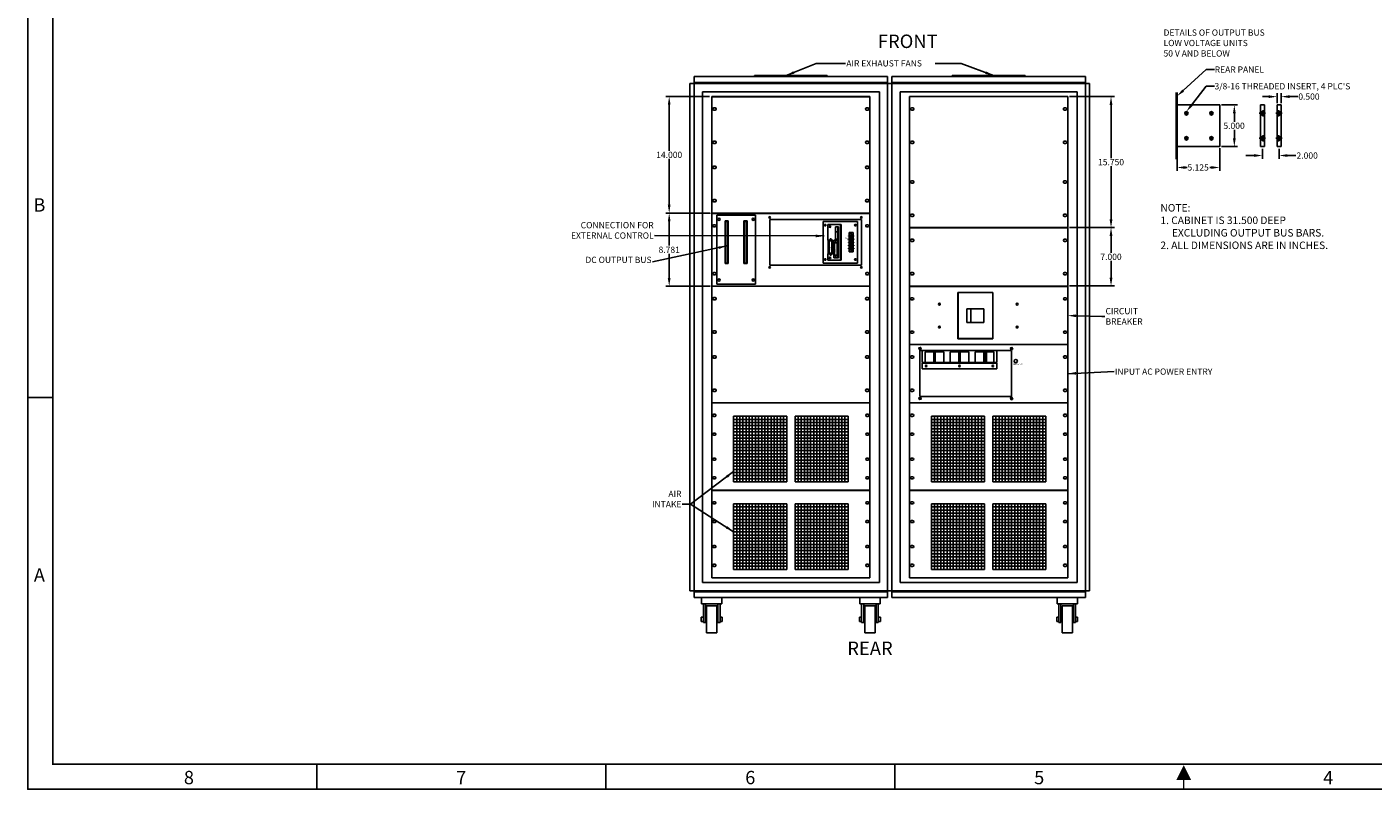
# Model space of a CAD drawing. Extents: x 0 to 278, y 0 to 188.
# Drawn here: x 0 to 162, y 0 to 91 of the extents above; entities that cross this region are included whole.
import ezdxf
from ezdxf import colors
from ezdxf.entities.mleader import LeaderData, LeaderLine
from ezdxf.enums import TextEntityAlignment as Align
from ezdxf.math import Vec2, Vec3

# ---------------------------------------------------------------- set-up
doc = ezdxf.new("R2010")
doc.units = 0
doc.header["$LTSCALE"] = 0.5
doc.header["$MEASUREMENT"] = 0
doc.linetypes.add('HIDDEN', pattern=[0.375, 0.25, -0.125])
doc.layers.get('0').update_dxf_attribs({"linetype": 'CONTINUOUS'})
doc.layers.get('DEFPOINTS').update_dxf_attribs({"linetype": 'CONTINUOUS'})
for name, color, linetype in [('1', 1, 'CONTINUOUS'), ('3', 3, 'CONTINUOUS'), ('6', 6, 'CONTINUOUS')]:
    doc.layers.add(name, color=color, linetype=linetype)
doc.styles.add('ROMAND', font='romand')
doc.styles.add('ROMANS', font='arial.ttf')
doc.styles.get("Standard").update_dxf_attribs({"font": 'arial.ttf'})
doc.dimstyles.get("Standard").update_dxf_attribs({"dimtxt": 0.75, "dimasz": 1, "dimexe": 0.4, "dimexo": 0.2, "dimgap": 0.1, "dimtad": 0, "dimtih": 1, "dimtoh": 1, "dimdec": 3, "dimzin": 0, "dimdsep": 46, "dimtxsty": 'Standard', "dimcen": 0.09, "dimadec": 0, "dimazin": 0, "dimtfac": 1, "dimtdec": 3, "dimtofl": 0, "dimtmove": 0, "dimatfit": 3, "dimfxl": 1, "dimtolj": 1, "dimtzin": 0, "dimarcsym": 0})

# ---------------------------------------------------------------- blocks, each defined once
blk = doc.blocks.new('BORDER')
at = {"color": 7}
blk.add_lwpolyline([(0, 23.5), (34.7, 23.5), (34.7, 0), (0, 0)], close=True, dxfattribs=at)
at = {"color": 7, "const_width": 0.025}
blk.add_lwpolyline([(0.375, 23.125), (34.325, 23.125), (34.325, 0.375), (0.375, 0.375)], close=True, dxfattribs=at)
for points in [[(0.375, 5.875), (0, 5.875)], [(4.337, 0), (4.337, 0.375)], [(8.675, 0), (8.675, 0.375)], [(13.012, 0), (13.012, 0.375)]]:
    blk.add_lwpolyline(points, dxfattribs=at)
at = {"const_width": 0.0187}
blk.add_lwpolyline([(17.35, 0.188), (17.35, 0)], dxfattribs=at)
blk.add_solid([(17.35, 0.362), (17.463, 0.137), (17.238, 0.137)])
at = {"style": 'ROMAND'}
for s, p in [('B', (0.175, 8.737)), ('A', (0.175, 3.187))]:
    blk.add_text(s, height=0.2, dxfattribs=at).set_placement(p, align=Align.MIDDLE)
for s, p in [('8', (2.419, 0.075)), ('7', (6.506, 0.075)), ('6', (10.844, 0.075)), ('5', (15.181, 0.075)), ('4', (19.519, 0.075))]:
    blk.add_text(s, height=0.2, dxfattribs=at).set_placement(p, align=Align.CENTER)
blk = doc.blocks.new('*D6')
at = {"color": 0, "lineweight": -2, "transparency": 16777216}
for p, q in [((147.25, 76.03), (146.25, 76.03)), ((148.25, 76.83), (148.25, 75.63)), ((150.25, 76.83), (150.25, 75.63)), ((151.25, 76.03), (152.25, 76.03))]:
    blk.add_line(p, q, dxfattribs=at)
at = {"color": 0, "transparency": 16777216}
for points in [[(147.25, 76.2), (147.25, 75.87), (148.25, 76.03)], [(151.25, 76.2), (151.25, 75.87), (150.25, 76.03)]]:
    blk.add_solid(points, dxfattribs=at)
at = {"layer": 'DEFPOINTS', "color": 0, "transparency": 16777216}
for p in [(148.25, 77.03), (150.25, 77.03), (150.25, 76.03)]:
    blk.add_point(p, dxfattribs=at)
at = {"color": 0, "transparency": 16777216, "insert": (153.62, 76.03), "char_height": 0.75, "attachment_point": 5}
blk.add_mtext('\\A1;2.000', dxfattribs=at)
blk = doc.blocks.new('*D60')
at = {"layer": '3', "color": 0, "lineweight": -2, "transparency": 16777216}
for p, q in [((125.08, 83.1), (130.47, 83.1)), ((130.07, 82.1), (130.07, 75.72)), ((130.07, 68.38), (130.07, 74.76)), ((125.08, 67.38), (130.47, 67.38))]:
    blk.add_line(p, q, dxfattribs=at)
at = {"layer": '3', "color": 0, "transparency": 16777216}
for points in [[(129.9, 82.1), (130.24, 82.1), (130.07, 83.1)], [(129.9, 68.38), (130.24, 68.38), (130.07, 67.38)]]:
    blk.add_solid(points, dxfattribs=at)
at = {"layer": 'DEFPOINTS', "color": 0, "transparency": 16777216}
for p in [(124.88, 83.1), (130.07, 83.1), (124.88, 67.38)]:
    blk.add_point(p, dxfattribs=at)
at = {"layer": '3', "color": 0, "transparency": 16777216, "insert": (130.07, 75.24), "char_height": 0.75, "attachment_point": 5}
blk.add_mtext('\\A1;15.750', dxfattribs=at)
blk = doc.blocks.new('*D61')
at = {"layer": '3', "color": 0, "lineweight": -2, "transparency": 16777216}
for p, q in [((125.28, 67.38), (130.47, 67.38)), ((130.07, 66.38), (130.07, 64.36)), ((130.07, 61.38), (130.07, 63.4)), ((125.08, 60.38), (130.47, 60.38))]:
    blk.add_line(p, q, dxfattribs=at)
at = {"layer": '3', "color": 0, "transparency": 16777216}
for points in [[(129.9, 66.38), (130.24, 66.38), (130.07, 67.38)], [(129.9, 61.38), (130.24, 61.38), (130.07, 60.38)]]:
    blk.add_solid(points, dxfattribs=at)
at = {"layer": 'DEFPOINTS', "color": 0, "transparency": 16777216}
for p in [(125.08, 67.38), (130.07, 67.38), (124.88, 60.38)]:
    blk.add_point(p, dxfattribs=at)
at = {"layer": '3', "color": 0, "transparency": 16777216, "insert": (130.07, 63.88), "char_height": 0.75, "attachment_point": 5}
blk.add_mtext('\\A1;7.000', dxfattribs=at)
blk = doc.blocks.new('GRILL')
at = {"layer": '1'}
for p, q in [((0, 10.46875), (19, 10.46875)), ((2.625, 1), (2.625, 8.875)), ((2.625, 8.875), (9, 8.875)), ((2.625, 8.5), (9, 8.5)), ((2.625, 8.125), (9, 8.125)), ((3, 8.875), (3, 1)), ((3.375, 1), (3.375, 8.875)), ((3.75, 8.875), (3.75, 1)), ((4.125, 8.875), (4.125, 1)), ((4.5, 1), (4.5, 8.875)), ((4.875, 8.875), (4.875, 1)), ((5.25, 8.875), (5.25, 1)), ((5.625, 1), (5.625, 8.875)), ((6, 8.875), (6, 1)), ((6.375, 8.875), (6.375, 1)), ((6.75, 1), (6.75, 8.875)), ((7.125, 8.875), (7.125, 1)), ((7.5, 8.875), (7.5, 1)), ((7.875, 1), (7.875, 8.875)), ((8.25, 8.875), (8.25, 1)), ((8.625, 8.875), (8.625, 1)), ((9, 1), (9, 8.875)), ((10, 8.875), (10, 1)), ((10, 8.875), (16.375, 8.875)), ((10, 8.5), (16.375, 8.5)), ((10, 8.125), (16.375, 8.125)), ((10.375, 1), (10.375, 8.875)), ((10.75, 8.875), (10.75, 1)), ((11.125, 8.875), (11.125, 1)), ((11.5, 1), (11.5, 8.875)), ((11.875, 8.875), (11.875, 1)), ((12.25, 8.875), (12.25, 1)), ((12.625, 1), (12.625, 8.875)), ((13, 8.875), (13, 1)), ((13.375, 8.875), (13.375, 1)), ((13.75, 1), (13.75, 8.875)), ((14.125, 8.875), (14.125, 1)), ((14.5, 8.875), (14.5, 1)), ((14.875, 8.875), (14.875, 1)), ((15.25, 1), (15.25, 8.875)), ((15.625, 8.875), (15.625, 1)), ((16, 8.875), (16, 1)), ((16.375, 1), (16.375, 8.875)), ((2.625, 7.75), (9, 7.75)), ((2.625, 7.375), (9, 7.375)), ((2.625, 7), (9, 7)), ((2.625, 6.625), (9, 6.625)), ((10, 7.75), (16.375, 7.75)), ((10, 7.375), (16.375, 7.375)), ((10, 7), (16.375, 7)), ((10, 6.625), (16.375, 6.625)), ((2.625, 6.25), (9, 6.25)), ((2.625, 5.875), (9, 5.875)), ((2.625, 5.5), (9, 5.5)), ((2.625, 5.125), (9, 5.125)), ((10, 6.25), (16.375, 6.25)), ((10, 5.875), (16.375, 5.875)), ((10, 5.5), (16.375, 5.5)), ((10, 5.125), (16.375, 5.125)), ((2.625, 4.75), (9, 4.75)), ((2.625, 4.375), (9, 4.375)), ((2.625, 4), (9, 4)), ((2.625, 3.625), (9, 3.625)), ((2.625, 3.25), (9, 3.25)), ((10, 4.75), (16.375, 4.75)), ((10, 4.375), (16.375, 4.375)), ((10, 4), (16.375, 4)), ((10, 3.625), (16.375, 3.625)), ((10, 3.25), (16.375, 3.25)), ((2.625, 2.875), (9, 2.875)), ((2.625, 2.5), (9, 2.5)), ((2.625, 2.125), (9, 2.125)), ((2.625, 1.75), (9, 1.75)), ((10, 2.875), (16.375, 2.875)), ((10, 2.5), (16.375, 2.5)), ((10, 2.125), (16.375, 2.125)), ((10, 1.75), (16.375, 1.75)), ((0, 0), (19, 0)), ((2.625, 1.375), (9, 1.375)), ((2.625, 1), (9, 1)), ((10, 1.375), (16.375, 1.375)), ((10, 1), (16.375, 1))]:
    blk.add_line(p, q, dxfattribs=at)
at = {"layer": '1', "linetype": 'Continuous'}
for p, q in [((0.25, 9.109375), (0.375, 9.109375)), ((0.25, 8.859375), (0.375, 8.859375)), ((18.625, 9.109375), (18.75, 9.109375)), ((18.625, 8.859375), (18.75, 8.859375)), ((0.25, 6.859375), (0.375, 6.859375)), ((0.25, 6.609375), (0.375, 6.609375)), ((18.625, 6.859375), (18.75, 6.859375)), ((18.625, 6.609375), (18.75, 6.609375)), ((0.25, 3.859375), (0.375, 3.859375)), ((0.25, 3.609375), (0.375, 3.609375)), ((18.625, 3.859375), (18.75, 3.859375)), ((18.625, 3.609375), (18.75, 3.609375)), ((0.25, 1.609375), (0.375, 1.609375)), ((0.25, 1.359375), (0.375, 1.359375)), ((18.625, 1.609375), (18.75, 1.609375)), ((18.625, 1.359375), (18.75, 1.359375))]:
    blk.add_line(p, q, dxfattribs=at)
for centre, start, end in [((0.25, 8.984375), 90, 270), ((0.375, 8.984375), 270, 90), ((18.625, 8.984375), 90, 270), ((18.75, 8.984375), 270, 90), ((0.25, 6.734375), 90, 270), ((0.375, 6.734375), 270, 90), ((18.625, 6.734375), 90, 270), ((18.75, 6.734375), 270, 90), ((0.25, 3.734375), 90, 270), ((0.375, 3.734375), 270, 90), ((18.625, 3.734375), 90, 270), ((18.75, 3.734375), 270, 90), ((0.25, 1.484375), 90, 270), ((0.375, 1.484375), 270, 90), ((18.625, 1.484375), 90, 270), ((18.75, 1.484375), 270, 90)]:
    blk.add_arc(centre, 0.125, start, end, dxfattribs=at)
blk = doc.blocks.new('REARPANEL')
at = {"layer": '6'}
for p, q in [((19, 8.72), (0, 8.72)), ((0, 8.72), (0, 0)), ((0.62, 8.5), (0.62, 0.22)), ((5.24, 8.5), (0.62, 8.5)), ((5.24, 0.22), (5.24, 8.5)), ((19, 0), (19, 8.72)), ((0.27, 7.36), (0.39, 7.36)), ((0.27, 7.11), (0.39, 7.11)), ((1.62, 2.69), (1.62, 7.81)), ((1.62, 7.81), (1.99, 7.81)), ((1.68, 2.75), (1.68, 7.75)), ((1.68, 7.75), (1.93, 7.75)), ((1.93, 2.75), (1.93, 7.75)), ((1.99, 7.81), (1.99, 2.69)), ((3.87, 2.69), (3.87, 7.81)), ((3.87, 7.81), (4.24, 7.81)), ((3.93, 2.75), (3.93, 7.75)), ((4.18, 7.75), (3.93, 7.75)), ((4.18, 2.75), (4.18, 7.75)), ((4.24, 7.81), (4.24, 2.69)), ((17.97, 8), (6.97, 8)), ((6.97, 8), (6.97, 2.5)), ((17.5, 7.75), (13.37, 7.75)), ((13.37, 7.75), (13.37, 2.75)), ((13.94, 5.5), (13.94, 7.38)), ((13.94, 7.38), (15.47, 7.38)), ((14.85, 7.12), (14.85, 5.5)), ((15.22, 7.12), (14.85, 7.12)), ((14.86, 6.51), (14.86, 7.12)), ((14.86, 7.12), (15.16, 7.12)), ((15.16, 6.51), (14.86, 6.51)), ((14.86, 5.61), (14.86, 6.51)), ((15.16, 3.39), (15.16, 7.12)), ((15.22, 7.12), (15.22, 3.39)), ((15.22, 3.39), (15.22, 7.12)), ((15.47, 3.12), (15.47, 7.38)), ((15.56, 7.38), (15.47, 7.38)), ((15.47, 7.21), (15.55, 7.21)), ((15.55, 7.21), (15.55, 3.29)), ((15.56, 3.12), (15.56, 7.38)), ((17.5, 2.75), (17.5, 7.75)), ((17.97, 2.5), (17.97, 8)), ((18.61, 7.36), (18.73, 7.36)), ((18.61, 7.11), (18.73, 7.11)), ((13.94, 5.5), (14.54, 5.5)), ((14, 5.5), (14, 3.88)), ((14.03, 5.5), (14.03, 3.88)), ((14.11, 5.44), (14.44, 5.44)), ((14.11, 3.93), (14.11, 5.44)), ((14.44, 5.44), (14.44, 3.93)), ((14.53, 3.88), (14.53, 5.5)), ((14.54, 5.5), (14.54, 3.88)), ((14.85, 5.5), (14.65, 5.5)), ((14.65, 5.5), (14.65, 3.39)), ((15.16, 5.49), (14.66, 5.49)), ((14.66, 5.49), (14.66, 3.4)), ((14.74, 5.2), (15.07, 5.2)), ((14.74, 3.69), (14.74, 5.2)), ((14.86, 5.61), (15.16, 5.61)), ((15.07, 5.2), (15.07, 3.69)), ((15.16, 3.4), (15.16, 5.49)), ((16.44, 6.03), (16.44, 5.97)), ((17.06, 6.03), (16.44, 6.03)), ((16.44, 5.97), (17.06, 5.97)), ((16.44, 5.66), (16.44, 5.59)), ((17.06, 5.66), (16.44, 5.66)), ((16.44, 5.59), (17.06, 5.59)), ((16.44, 5.28), (16.44, 5.22)), ((17.06, 5.28), (16.44, 5.28)), ((16.44, 5.22), (17.06, 5.22)), ((16.44, 4.91), (16.44, 4.84)), ((17.06, 4.91), (16.44, 4.91)), ((16.51, 6.41), (16.98, 6.41)), ((16.51, 6.03), (16.51, 6.41)), ((16.51, 5.66), (16.51, 5.97)), ((16.51, 5.28), (16.51, 5.59)), ((16.51, 4.91), (16.51, 5.22)), ((16.98, 6.03), (16.98, 6.41)), ((16.98, 5.66), (16.98, 5.97)), ((16.98, 5.28), (16.98, 5.59)), ((16.98, 4.91), (16.98, 5.22)), ((17.06, 5.97), (17.06, 6.03)), ((17.06, 5.59), (17.06, 5.66)), ((17.06, 5.22), (17.06, 5.28)), ((17.06, 4.84), (17.06, 4.91)), ((13.94, 3.12), (13.94, 3.88)), ((14.54, 3.88), (13.94, 3.88)), ((14.44, 3.93), (14.11, 3.93)), ((14.65, 3.39), (15.22, 3.39)), ((14.66, 3.4), (15.16, 3.4)), ((15.07, 3.69), (14.74, 3.69)), ((15.47, 3.29), (15.55, 3.29)), ((16.44, 4.84), (17.06, 4.84)), ((16.44, 4.53), (16.44, 4.47)), ((17.06, 4.53), (16.44, 4.53)), ((16.44, 4.47), (17.06, 4.47)), ((16.51, 4.53), (16.51, 4.84)), ((16.51, 4.09), (16.51, 4.47)), ((16.98, 4.09), (16.51, 4.09)), ((16.98, 4.53), (16.98, 4.84)), ((16.98, 4.09), (16.98, 4.47)), ((17.06, 4.47), (17.06, 4.53)), ((1.99, 2.69), (1.62, 2.69)), ((1.68, 2.75), (1.93, 2.75)), ((4.24, 2.69), (3.87, 2.69)), ((3.93, 2.75), (4.18, 2.75)), ((6.97, 2.5), (17.97, 2.5)), ((13.37, 2.75), (17.5, 2.75)), ((15.47, 3.12), (13.94, 3.12)), ((15.56, 3.12), (15.47, 3.12)), ((0, 0), (19, 0)), ((0.27, 1.61), (0.39, 1.61)), ((0.27, 1.36), (0.39, 1.36)), ((0.62, 0.22), (5.24, 0.22)), ((18.61, 1.61), (18.73, 1.61)), ((18.61, 1.36), (18.73, 1.36))]:
    blk.add_line(p, q, dxfattribs=at)
for centre, radius in [((0.87, 8), 0.125), ((4.99, 8), 0.125), ((6.97, 8.25), 0.0938), ((17.97, 8.25), 0.0938), ((13.62, 7.31), 0.0938), ((14.19, 7.12), 0.0938), ((17.25, 7.31), 0.0938), ((14.28, 5.61), 0.0625), ((14.91, 5.37), 0.061), ((16.75, 6.19), 0.0938), ((16.75, 5.81), 0.078), ((16.75, 5.44), 0.078), ((16.75, 5.06), 0.078), ((13.62, 3.19), 0.0938), ((14.19, 3.38), 0.0938), ((14.28, 3.76), 0.0625), ((14.91, 3.52), 0.061), ((16.75, 4.31), 0.0938), ((16.75, 4.69), 0.078), ((17.25, 3.19), 0.0938), ((6.97, 2.25), 0.0938), ((17.97, 2.25), 0.0938), ((0.87, 0.72), 0.125), ((4.99, 0.72), 0.125)]:
    blk.add_circle(centre, radius, dxfattribs=at)
for centre, start, end in [((0.27, 7.23), 90, 270), ((0.39, 7.23), 270, 90), ((18.61, 7.23), 90, 270), ((18.73, 7.23), 270, 90), ((0.27, 1.48), 90, 270), ((0.39, 1.48), 270, 90), ((18.61, 1.48), 90, 270), ((18.73, 1.48), 270, 90)]:
    blk.add_arc(centre, 0.125, start, end, dxfattribs=at)
at = {"layer": '6', "color": 1, "linetype": 'ByBlock'}
for p in [(0, 8.72), (0, 8.72), (0, 8.72), (0, 8.72), (0, 8.72), (0, 8.72), (0, 8.72), (0, 8.72), (0, 0)]:
    blk.add_point(p, dxfattribs=at)
at = {"layer": '6', "style": 'ROMANS'}
blk.add_text('I', height=0.2, rotation=90, dxfattribs=at).set_placement((17.31, 5.81), align=Align.CENTER)
for p in [(14.38, 4.18), (15.01, 3.94)]:
    blk.add_attdef('DESIG', p, '', height=0.2, rotation=90, dxfattribs=at)
blk.add_attdef('DESIG', text='', height=0.2, rotation=90, dxfattribs=at).set_placement((16.29, 5.69), align=Align.CENTER)
blk = doc.blocks.new('ENTRYPANEL')
at = {"layer": '6'}
for p, q in [((19, 6.96875), (0, 6.96875)), ((0, 6.96875), (0, 0)), ((19, 0), (19, 6.96875)), ((0.25, 5.609375), (0.375, 5.609375)), ((0.25, 5.359375), (0.375, 5.359375)), ((12.25, 6.25), (1.25, 6.25)), ((1.25, 6.25), (1.25, 0.75)), ((1.5, 6.25), (1.5, 4.8125)), ((1.875, 6.0875), (1.875, 4.8375)), ((1.875, 6.0875), (4.125, 6.0875)), ((2.09375, 6.1875), (2.09375, 6.25)), ((2.09375, 6.1875), (3.90625, 6.1875)), ((2.90625, 6.1875), (2.90625, 4.8125)), ((3.09375, 4.8125), (3.09375, 6.1875)), ((3.90625, 6.1875), (3.90625, 6.25)), ((4.125, 4.8375), (4.125, 6.0875)), ((4.875, 6.0875), (7.125, 6.0875)), ((4.875, 6.0875), (4.875, 4.8375)), ((5.09375, 6.1875), (5.09375, 6.25)), ((5.09375, 6.1875), (6.90625, 6.1875)), ((5.90625, 6.1875), (5.90625, 4.8125)), ((6.09375, 4.8125), (6.09375, 6.1875)), ((6.90625, 6.1875), (6.90625, 6.25)), ((7.125, 4.8375), (7.125, 6.0875)), ((7.875, 6.0875), (7.875, 4.8375)), ((7.875, 6.0875), (10.125, 6.0875)), ((8.09375, 6.1875), (8.09375, 6.25)), ((8.09375, 6.1875), (9.90625, 6.1875)), ((8.90625, 6.1875), (8.90625, 4.8125)), ((9.09375, 4.8125), (9.09375, 6.1875)), ((9.25, 5.078125), (9.25, 6.078125)), ((9.25, 5.878125), (9.25, 4.878125)), ((9.90625, 6.1875), (9.90625, 6.25)), ((10.125, 4.8375), (10.125, 6.0875)), ((10.5, 4.8125), (10.5, 6.25)), ((12.25, 0.75), (12.25, 6.25)), ((18.625, 5.609375), (18.75, 5.609375)), ((18.625, 5.359375), (18.75, 5.359375)), ((10.5, 4.8125), (1.5, 4.8125)), ((10.5, 4.75), (1.5, 4.75)), ((1.5, 4.75), (1.5, 4.0625)), ((1.5, 4.0625), (10.5, 4.0625)), ((4.125, 4.8375), (1.875, 4.8375)), ((2.90625, 4.8125), (3.09375, 4.8125)), ((7.125, 4.8375), (4.875, 4.8375)), ((5.90625, 4.8125), (6.09375, 4.8125)), ((10.125, 4.8375), (7.875, 4.8375)), ((8.90625, 4.8125), (9.09375, 4.8125)), ((10.5, 4.0625), (10.5, 4.75)), ((0, 0), (19, 0)), ((0.25, 1.609375), (0.375, 1.609375)), ((0.25, 1.359375), (0.375, 1.359375)), ((1.25, 0.75), (12.25, 0.75)), ((18.625, 1.609375), (18.75, 1.609375)), ((18.625, 1.359375), (18.75, 1.359375))]:
    blk.add_line(p, q, dxfattribs=at)
at = {"layer": '6', "linetype": 'HIDDEN'}
for centre in [(1.25, 6.5), (12.25, 6.5), (1.25, 0.5), (12.25, 0.5)]:
    blk.add_circle(centre, 0.14, dxfattribs=at)
at = {"layer": '6'}
for centre, radius in [((1.25, 6.5), 0.094), ((12.25, 6.5), 0.094), ((12.75, 5), 0.203), ((2, 4.40625), 0.094), ((6, 4.40625), 0.094), ((10, 4.40625), 0.094), ((1.25, 0.5), 0.094), ((12.25, 0.5), 0.094)]:
    blk.add_circle(centre, radius, dxfattribs=at)
for centre, start, end in [((0.25, 5.484375), 90, 270), ((0.375, 5.484375), 270, 90), ((18.625, 5.484375), 90, 270), ((18.75, 5.484375), 270, 90), ((0.25, 1.484375), 90, 270), ((0.375, 1.484375), 270, 90), ((18.625, 1.484375), 90, 270), ((18.75, 1.484375), 270, 90)]:
    blk.add_arc(centre, 0.125, start, end, dxfattribs=at)
at = {"layer": '6', "style": 'ROMANS'}
blk.add_text('GROUND', height=0.2, dxfattribs=at).set_placement((13, 4.525), align=Align.CENTER)
blk = doc.blocks.new('A$C56FA0D0C')
at = {"layer": '6'}
for p, q in [((19, 15.71875), (0, 15.71875)), ((0, 0), (0, 15.71875)), ((19, 15.71875), (19, 0)), ((0.39875, 14.366875), (0.2575, 14.366875)), ((0.39875, 14.101875), (0.2575, 14.101875)), ((18.60125, 14.366875), (18.7425, 14.366875)), ((18.60125, 14.101875), (18.7425, 14.101875)), ((0.39875, 10.366875), (0.2575, 10.366875)), ((0.39875, 10.101875), (0.2575, 10.101875)), ((18.60125, 10.366875), (18.7425, 10.366875)), ((18.60125, 10.101875), (18.7425, 10.101875)), ((0.39875, 5.616875), (0.2575, 5.616875)), ((0.39875, 5.351875), (0.2575, 5.351875)), ((18.60125, 5.616875), (18.7425, 5.616875)), ((18.60125, 5.351875), (18.7425, 5.351875)), ((0.39875, 1.616875), (0.2575, 1.616875)), ((18.60125, 1.616875), (18.7425, 1.616875)), ((19, 0), (0, 0)), ((19, 0), (0, 0)), ((0.39875, 1.351875), (0.2575, 1.351875)), ((18.34375, 0), (19, 0)), ((19, 0), (18.34375, 0)), ((18.60125, 1.351875), (18.7425, 1.351875))]:
    blk.add_line(p, q, dxfattribs=at)
for centre, start, end in [((0.2575, 14.234375), 90, 270), ((0.39875, 14.234375), 270, 90), ((18.60125, 14.234375), 90, 270), ((18.7425, 14.234375), 270, 90), ((0.2575, 10.234375), 90, 270), ((0.39875, 10.234375), 270, 90), ((18.60125, 10.234375), 90, 270), ((18.7425, 10.234375), 270, 90), ((0.2575, 5.484375), 90, 270), ((0.39875, 5.484375), 270, 90), ((18.60125, 5.484375), 90, 270), ((18.7425, 5.484375), 270, 90), ((0.2575, 1.484375), 90, 270), ((0.39875, 1.484375), 270, 90), ((18.60125, 1.484375), 90, 270), ((18.7425, 1.484375), 270, 90)]:
    blk.add_arc(centre, 0.1325, start, end, dxfattribs=at)
blk = doc.blocks.new('14')
at = {"layer": '6'}
for p, q in [((-34.37, 5.79), (-53.37, 5.79)), ((-53.37, -8.18), (-53.37, 5.79)), ((-34.37, 5.79), (-34.37, -8.18)), ((-52.97, 4.44), (-53.11, 4.44)), ((-52.97, 4.18), (-53.11, 4.18)), ((-34.77, 4.44), (-34.63, 4.44)), ((-34.77, 4.18), (-34.63, 4.18)), ((-52.97, 0.44), (-53.11, 0.44)), ((-52.97, 0.18), (-53.11, 0.18)), ((-34.77, 0.44), (-34.63, 0.44)), ((-34.77, 0.18), (-34.63, 0.18)), ((-52.97, -2.56), (-53.11, -2.56)), ((-52.97, -2.82), (-53.11, -2.82)), ((-34.77, -2.56), (-34.63, -2.56)), ((-34.77, -2.82), (-34.63, -2.82)), ((-52.97, -6.56), (-53.11, -6.56)), ((-52.97, -6.82), (-53.11, -6.82)), ((-34.77, -6.56), (-34.63, -6.56)), ((-34.77, -6.82), (-34.63, -6.82)), ((-34.37, -8.18), (-53.37, -8.18)), ((-34.37, -8.18), (-53.37, -8.18)), ((-35.03, -8.18), (-34.37, -8.18)), ((-34.37, -8.18), (-35.03, -8.18))]:
    blk.add_line(p, q, dxfattribs=at)
for centre, start, end in [((-53.11, 4.31), 90, 270), ((-52.97, 4.31), 270, 90), ((-34.77, 4.31), 90, 270), ((-34.63, 4.31), 270, 90), ((-53.11, 0.31), 90, 270), ((-52.97, 0.31), 270, 90), ((-34.77, 0.31), 90, 270), ((-34.63, 0.31), 270, 90), ((-53.11, -2.69), 90, 270), ((-52.97, -2.69), 270, 90), ((-34.77, -2.69), 90, 270), ((-34.63, -2.69), 270, 90), ((-53.11, -6.69), 90, 270), ((-52.97, -6.69), 270, 90), ((-34.77, -6.69), 90, 270), ((-34.63, -6.69), 270, 90)]:
    blk.add_arc(centre, 0.133, start, end, dxfattribs=at)
blk = doc.blocks.new('7')
at = {"layer": '6'}
for p, q in [((-45.61, 1.26), (-64.61, 1.26)), ((-64.61, -5.71), (-64.61, 1.26)), ((-45.61, 1.26), (-45.61, -5.71)), ((-64.21, -0.09), (-64.36, -0.09)), ((-64.21, -0.35), (-64.36, -0.35)), ((-46.01, -0.09), (-45.87, -0.09)), ((-46.01, -0.35), (-45.87, -0.35)), ((-64.21, -4.09), (-64.36, -4.09)), ((-64.21, -4.35), (-64.36, -4.35)), ((-46.01, -4.09), (-45.87, -4.09)), ((-46.01, -4.35), (-45.87, -4.35)), ((-45.61, -5.71), (-64.61, -5.71)), ((-45.61, -5.71), (-64.61, -5.71)), ((-46.27, -5.71), (-45.61, -5.71)), ((-45.61, -5.71), (-46.27, -5.71))]:
    blk.add_line(p, q, dxfattribs=at)
for centre, start, end in [((-64.36, -0.22), 90, 270), ((-64.21, -0.22), 270, 90), ((-46.01, -0.22), 90, 270), ((-45.87, -0.22), 270, 90), ((-64.36, -4.22), 90, 270), ((-64.21, -4.22), 270, 90), ((-46.01, -4.22), 90, 270), ((-45.87, -4.22), 270, 90)]:
    blk.add_arc(centre, 0.133, start, end, dxfattribs=at)
blk = doc.blocks.new('A$C002F2126')
for p, q in [((0.09, -19.19), (0.09, -12.22)), ((19.09, -12.22), (0.09, -12.22)), ((5.89, -12.92), (10.11, -12.92)), ((5.89, -18.48), (5.89, -12.92)), ((10.11, -18.48), (10.11, -12.92)), ((19.09, -12.22), (19.09, -19.19)), ((0.47, -13.58), (0.34, -13.58)), ((0.34, -13.83), (0.47, -13.83)), ((5.92, -12.95), (5.92, -18.45)), ((10.08, -12.95), (5.92, -12.95)), ((10.08, -18.45), (10.08, -12.95)), ((18.84, -13.58), (18.72, -13.58)), ((18.84, -13.58), (18.72, -13.58)), ((18.72, -13.83), (18.84, -13.83)), ((6.97, -14.88), (9.03, -14.88)), ((6.97, -16.53), (6.97, -14.88)), ((7.47, -16.53), (7.47, -14.88)), ((9.03, -16.53), (9.03, -14.88)), ((0.47, -17.58), (0.34, -17.58)), ((6.97, -16.53), (9.03, -16.53)), ((18.84, -17.58), (18.72, -17.58)), ((0.09, -19.19), (19.09, -19.19)), ((0.34, -17.83), (0.47, -17.83)), ((0.34, -17.83), (0.47, -17.83)), ((5.89, -18.48), (10.11, -18.48)), ((5.92, -18.45), (10.08, -18.45)), ((18.72, -17.83), (18.84, -17.83))]:
    blk.add_line(p, q)
for centre in [(3.68, -14.33), (3.68, -14.33), (13.01, -14.33), (13.01, -14.33), (3.68, -17.08), (3.68, -17.08), (13.01, -17.08), (13.01, -17.08)]:
    blk.add_circle(centre, 0.109)
for centre, start, end in [((0.34, -13.7), 90, 270), ((0.47, -13.7), 270, 90), ((18.72, -13.7), 90, 270), ((18.84, -13.7), 270, 90), ((0.34, -17.7), 90, 270), ((0.47, -17.7), 270, 90), ((18.72, -17.7), 90, 270), ((18.84, -17.7), 270, 90)]:
    blk.add_arc(centre, 0.125, start, end)
blk = doc.blocks.new('*D75')
at = {"layer": '3', "color": 0, "lineweight": -2, "transparency": 16777216}
for p, q in [((81.87, 83.12), (76.62, 83.12)), ((77.02, 82.12), (77.02, 76.61)), ((77.02, 70.12), (77.02, 75.64)), ((81.87, 69.12), (76.62, 69.12))]:
    blk.add_line(p, q, dxfattribs=at)
at = {"layer": '3', "color": 0, "transparency": 16777216}
for points in [[(76.85, 82.12), (77.18, 82.12), (77.02, 83.12)], [(76.85, 70.12), (77.18, 70.12), (77.02, 69.12)]]:
    blk.add_solid(points, dxfattribs=at)
at = {"layer": 'DEFPOINTS', "color": 0, "transparency": 16777216}
for p in [(77.02, 83.12), (82.07, 83.12), (82.07, 69.12)]:
    blk.add_point(p, dxfattribs=at)
at = {"layer": '3', "color": 0, "transparency": 16777216, "insert": (77.02, 76.12), "char_height": 0.75, "attachment_point": 5}
blk.add_mtext('\\A1;14.000', dxfattribs=at)
blk = doc.blocks.new('*D76')
at = {"layer": '3', "color": 0, "lineweight": -2, "transparency": 16777216}
for p, q in [((81.92, 69.12), (76.62, 69.12)), ((77.02, 68.12), (77.02, 65.22)), ((77.02, 61.34), (77.02, 64.25)), ((81.92, 60.34), (76.62, 60.34))]:
    blk.add_line(p, q, dxfattribs=at)
at = {"layer": '3', "color": 0, "transparency": 16777216}
for points in [[(76.85, 68.12), (77.18, 68.12), (77.02, 69.12)], [(76.85, 61.34), (77.18, 61.34), (77.02, 60.34)]]:
    blk.add_solid(points, dxfattribs=at)
at = {"layer": 'DEFPOINTS', "color": 0, "transparency": 16777216}
for p in [(82.12, 69.12), (77.02, 60.34), (82.12, 60.34)]:
    blk.add_point(p, dxfattribs=at)
at = {"layer": '3', "color": 0, "transparency": 16777216, "insert": (77.02, 64.73), "char_height": 0.75, "attachment_point": 5}
blk.add_mtext('\\A1;8.781', dxfattribs=at)

msp = doc.modelspace()

# ---------------------------------------------------------------- linework, layer by layer
for p, q in [((138.7393, 83.8328), (141.5, 86.347)), ((141.5, 86.347), (142.5, 86.347)), ((139.7383, 82.09), (141.4906, 84.347)), ((141.4906, 84.347), (142.4906, 84.347)), ((137.875, 83.597), (137.875, 75.597)), ((138, 83.597), (138, 75.597)), ((149, 83.097), (148.25, 83.097)), ((150, 82.297), (150, 83.497)), ((150.5, 82.297), (150.5, 83.497)), ((151.5, 83.097), (152.5, 83.097)), ((143.125, 82.097), (138, 82.097)), ((138.925, 81.097), (139.325, 81.097)), ((139.125, 81.297), (139.125, 80.897)), ((141.925, 81.097), (142.325, 81.097)), ((142.125, 81.297), (142.125, 80.897)), ((143.125, 77.097), (143.125, 82.097)), ((143.325, 82.097), (145.275, 82.097)), ((144.875, 81.097), (144.875, 80.0799)), ((147.875, 81.097), (148.625, 81.097)), ((148, 82.097), (148.5, 82.097)), ((148, 77.097), (148, 82.097)), ((148, 81.2845), (148.4844, 81.2845)), ((148, 80.9095), (148.4844, 80.9095)), ((148.25, 80.7845), (148.25, 81.4095)), ((148.25, 81.4095), (148.5, 81.4095)), ((148.4844, 81.3783), (148.25, 81.3783)), ((148.4844, 80.8158), (148.4844, 81.3783)), ((148.5, 82.097), (148.5, 77.097)), ((149.875, 81.097), (150.625, 81.097)), ((150, 77.097), (150, 82.097)), ((150, 82.097), (150.5, 82.097)), ((150.25, 81.4095), (150, 81.4095)), ((150.0156, 81.3783), (150.25, 81.3783)), ((150.0156, 80.8158), (150.0156, 81.3783)), ((150.5, 81.2845), (150.0156, 81.2845)), ((150.5, 80.9095), (150.0156, 80.9095)), ((150.25, 80.7845), (150.25, 81.4095)), ((150.5, 82.097), (150.5, 77.097)), ((148.25, 80.8158), (148.4844, 80.8158)), ((148.5, 80.7845), (148.25, 80.7845)), ((150, 80.7845), (150.25, 80.7845)), ((150.25, 80.8158), (150.0156, 80.8158)), ((138.925, 78.097), (139.325, 78.097)), ((139.125, 78.297), (139.125, 77.897)), ((141.925, 78.097), (142.325, 78.097)), ((142.125, 78.297), (142.125, 77.897)), ((144.875, 78.097), (144.875, 79.1141)), ((147.875, 78.097), (148.625, 78.097)), ((148, 78.2845), (148.4844, 78.2845)), ((148, 77.9095), (148.4844, 77.9095)), ((148.25, 77.7845), (148.25, 78.4095)), ((148.25, 78.4095), (148.5, 78.4095)), ((148.4844, 78.3783), (148.25, 78.3783)), ((148.25, 77.8158), (148.4844, 77.8158)), ((148.5, 77.7845), (148.25, 77.7845)), ((148.4844, 77.8158), (148.4844, 78.3783)), ((149.875, 78.097), (150.625, 78.097)), ((150.25, 78.4095), (150, 78.4095)), ((150, 77.7845), (150.25, 77.7845)), ((150.0156, 78.3783), (150.25, 78.3783)), ((150.0156, 77.8158), (150.0156, 78.3783)), ((150.5, 78.2845), (150.0156, 78.2845)), ((150.5, 77.9095), (150.0156, 77.9095)), ((150.25, 77.8158), (150.0156, 77.8158)), ((150.25, 77.7845), (150.25, 78.4095)), ((138, 77.097), (143.125, 77.097)), ((138, 76.897), (138, 74.197)), ((143.125, 76.897), (143.125, 74.197)), ((143.325, 77.097), (145.275, 77.097)), ((148.5, 77.097), (148, 77.097)), ((150.5, 77.097), (150, 77.097)), ((139, 74.597), (139.1943, 74.597)), ((142.125, 74.597), (141.9307, 74.597))]:
    msp.add_line(p, q)
for centre in [(139.125, 81.097), (142.125, 81.097), (139.125, 78.097), (142.125, 78.097)]:
    msp.add_circle(centre, 0.203)
for points in [[(138.8516, 83.7096), (138, 83.1595), (138.6271, 83.9561)], [(149, 83.2637), (149, 82.9304), (150, 83.097)], [(151.5, 83.2637), (151.5, 82.9304), (150.5, 83.097)], [(139.8699, 81.9878), (139.125, 81.3001), (139.6066, 82.1922)], [(144.7083, 81.097), (145.0417, 81.097), (144.875, 82.097)], [(144.7083, 78.097), (145.0417, 78.097), (144.875, 77.097)], [(139, 74.7637), (139, 74.4304), (138, 74.597)], [(142.125, 74.7637), (142.125, 74.4304), (143.125, 74.597)]]:
    msp.add_solid(points)
at = {"layer": '1'}
for p, q in [((79.5, 84.6875), (79.5, 23.8125)), ((80, 84.6875), (79.5, 84.6875)), ((80, 85.5), (103.25, 85.5)), ((80, 84.8125), (80, 85.5)), ((103.25, 84.8125), (80, 84.8125)), ((80, 23.8125), (80, 84.6875)), ((103.25, 84.6875), (80, 84.6875)), ((80.125, 84.8125), (80.125, 84.6875)), ((96, 85.625), (87.25, 85.625)), ((87.25, 85.625), (87.25, 85.5)), ((96, 85.5), (96, 85.625)), ((103.125, 84.8125), (103.125, 84.6875)), ((103.25, 85.5), (103.25, 84.8125)), ((103.25, 84.6875), (103.25, 23.8125)), ((103.25, 84.6875), (103.75, 84.6875)), ((103.75, 85.5), (127, 85.5)), ((103.75, 84.8125), (103.75, 85.5)), ((127, 84.8125), (103.75, 84.8125)), ((127, 84.6875), (103.75, 84.6875)), ((103.75, 23.8125), (103.75, 84.6875)), ((103.8438, 84.8125), (103.8438, 84.6875)), ((119.75, 85.625), (111, 85.625)), ((111, 85.625), (111, 85.5)), ((119.75, 85.5), (119.75, 85.625)), ((126.875, 84.8125), (126.875, 84.6875)), ((127, 85.5), (127, 84.8125)), ((127, 84.6875), (127, 23.8125)), ((127.5, 84.6875), (127, 84.6875)), ((127.5, 23.8125), (127.5, 84.6875)), ((81, 24.8125), (81, 83.6875)), ((102.25, 83.6875), (81, 83.6875)), ((82.125, 25.375), (82.125, 83.125)), ((82.125, 83.125), (101.125, 83.125)), ((101.125, 83.125), (101.125, 25.375)), ((102.25, 83.6875), (102.25, 24.8125)), ((126, 83.6875), (104.75, 83.6875)), ((104.75, 24.8125), (104.75, 83.6875)), ((105.875, 83.125), (124.875, 83.125)), ((105.875, 25.375), (105.875, 83.125)), ((124.875, 83.125), (124.875, 25.375)), ((126, 83.6875), (126, 24.8125)), ((102.25, 24.8125), (81, 24.8125)), ((101.125, 25.375), (82.125, 25.375)), ((126, 24.8125), (104.75, 24.8125)), ((124.875, 25.375), (105.875, 25.375)), ((79.5, 23.8125), (80, 23.8125)), ((103.25, 23.8125), (80, 23.8125)), ((103.25, 23.6875), (80, 23.6875)), ((80, 23), (80, 23.6875)), ((103.25, 23), (80, 23)), ((80.125, 23.8125), (80.125, 23.6875)), ((80.9062, 22.25), (80.9062, 23)), ((83.3438, 22.25), (83.3438, 23)), ((99.9062, 22.25), (99.9062, 23)), ((102.3438, 22.25), (102.3438, 23)), ((103.125, 23.8125), (103.125, 23.6875)), ((103.25, 23.8125), (103.75, 23.8125)), ((103.25, 23.6875), (103.25, 23)), ((127, 23.8125), (103.75, 23.8125)), ((127, 23.6875), (103.75, 23.6875)), ((103.75, 23), (103.75, 23.6875)), ((127, 23), (103.75, 23)), ((103.8438, 23.8125), (103.8438, 23.6875)), ((123.5936, 22.25), (123.5936, 23)), ((126.0311, 22.25), (126.0311, 23)), ((126.875, 23.8125), (126.875, 23.6875)), ((127, 23.8125), (127.5, 23.8125)), ((127, 23.6875), (127, 23)), ((80.9062, 22.25), (83.3438, 22.25)), ((81.125, 20), (81.125, 22.25)), ((81.375, 22.25), (81.375, 20)), ((81.5, 22), (81.5, 18.75)), ((82.75, 22), (81.5, 22)), ((82.75, 18.75), (82.75, 22)), ((82.875, 20), (82.875, 22.25)), ((83.125, 22.25), (83.125, 20)), ((102.3438, 22.25), (99.9062, 22.25)), ((100.125, 22.25), (100.125, 20)), ((100.375, 20), (100.375, 22.25)), ((100.5, 18.75), (100.5, 22)), ((100.5, 22), (101.75, 22)), ((101.75, 22), (101.75, 18.75)), ((101.875, 22.25), (101.875, 20)), ((102.125, 20), (102.125, 22.25)), ((126.0311, 22.25), (123.5936, 22.25)), ((123.8123, 22.25), (123.8123, 20)), ((124.0623, 20), (124.0623, 22.25)), ((124.1873, 18.75), (124.1873, 22)), ((124.1873, 22), (125.4373, 22)), ((125.4373, 22), (125.4373, 18.75)), ((125.5623, 22.25), (125.5623, 20)), ((125.8123, 20), (125.8123, 22.25)), ((80.875, 20.125), (80.875, 20.625)), ((80.875, 20.625), (81.125, 20.625)), ((80.875, 20.125), (81.125, 20.125)), ((81.375, 20), (81.125, 20)), ((81.375, 20.5), (81.5, 20.5)), ((81.375, 20.25), (81.5, 20.25)), ((82.875, 20.5), (82.75, 20.5)), ((82.875, 20.25), (82.75, 20.25)), ((82.875, 20), (83.125, 20)), ((83.375, 20.625), (83.125, 20.625)), ((83.375, 20.125), (83.125, 20.125)), ((83.375, 20.125), (83.375, 20.625)), ((99.875, 20.125), (99.875, 20.625)), ((99.875, 20.625), (100.125, 20.625)), ((99.875, 20.125), (100.125, 20.125)), ((100.375, 20), (100.125, 20)), ((100.375, 20.5), (100.5, 20.5)), ((100.375, 20.25), (100.5, 20.25)), ((101.875, 20.5), (101.75, 20.5)), ((101.875, 20.25), (101.75, 20.25)), ((101.875, 20), (102.125, 20)), ((102.375, 20.625), (102.125, 20.625)), ((102.375, 20.125), (102.125, 20.125)), ((102.375, 20.125), (102.375, 20.625)), ((123.5625, 20.125), (123.5625, 20.625)), ((123.5625, 20.625), (123.8125, 20.625)), ((123.5625, 20.125), (123.8125, 20.125)), ((124.0625, 20), (123.8123, 20)), ((124.0625, 20.5), (124.1875, 20.5)), ((124.0625, 20.25), (124.1875, 20.25)), ((125.5625, 20.5), (125.4375, 20.5)), ((125.5625, 20.25), (125.4375, 20.25)), ((125.5623, 20), (125.8123, 20)), ((126.0625, 20.625), (125.8125, 20.625)), ((126.0625, 20.125), (125.8125, 20.125)), ((126.0625, 20.125), (126.0625, 20.625)), ((81.5, 18.75), (82.75, 18.75)), ((101.75, 18.75), (100.5, 18.75)), ((125.4373, 18.75), (124.1873, 18.75))]:
    msp.add_line(p, q, dxfattribs=at)

# ---------------------------------------------------------------- block references
at = {"xscale": 8, "yscale": 8, "zscale": 8}
msp.add_blockref('BORDER', (0, 0), dxfattribs=at)
msp.add_blockref('A$C002F2126', (105.7812, 72.5312))
at = {"layer": '1'}
for p in [(82.125, 35.875), (105.875, 35.875), (82.125, 25.375), (105.875, 25.375)]:
    msp.add_blockref('GRILL', p, dxfattribs=at)
at = {"layer": '3'}
for name, p in [('14', (135.4971, 77.3008)), ('A$C56FA0D0C', (105.875, 67.3816)), ('7', (170.4879, 66.0876)), ('14', (135.4971, 54.5508)), ('ENTRYPANEL', (105.875, 46.375))]:
    msp.add_blockref(name, p, dxfattribs=at)
ref = msp.add_blockref('REARPANEL', (82.125, 60.3737), dxfattribs=at)
ref.add_attrib('DESIG', 'JO2', (97.132, 64.3131), dxfattribs={"layer": '6', "height": 0.2, "rotation": 90, "style": 'ROMANS'})
ref.add_attrib('DESIG', 'JS1', (96.5051, 64.5581), dxfattribs={"layer": '6', "height": 0.2, "rotation": 90, "style": 'ROMANS'})
ref.add_attrib('DESIG', 'JS2', dxfattribs={"layer": '6', "height": 0.2, "rotation": 90, "style": 'ROMANS'}).set_placement((98.4102, 66.0613), align=Align.CENTER)

# ---------------------------------------------------------------- texts
for s, height, p in [('DETAILS OF OUTPUT BUS', 0.75, (136.375, 90.4095)), ('LOW VOLTAGE UNITS', 0.75, (136.375, 89.1595)), ('50 V AND BELOW', 0.75, (136.375, 87.9095)), ('REAR PANEL', 0.75, (142.5176, 85.972)), ("3/8-16 THREADED INSERT, 4 PLC'S", 0.75, (142.4955, 83.9656)), ('0.500', 0.75, (152.5565, 82.7284)), ('5.000', 0.75, (143.5674, 79.2284)), ('5.125', 0.75, (139.2508, 74.2284)), ('NOTE:', 0.9, (136, 69.3125)), ('1. CABINET IS 31.500 DEEP', 0.9, (136, 67.8125)), ('EXCLUDING OUTPUT BUS BARS.', 0.9, (137.375, 66.3125)), ('2. ALL DIMENSIONS ARE IN INCHES.', 0.9, (136, 64.8125))]:
    msp.add_text(s, height=height).set_placement(p)
for s, p in [('FRONT', (102.0734, 88.9287)), ('REAR', (98.4019, 16.0979))]:
    msp.add_text(s, height=1.61875, dxfattribs=at).set_placement(p)
at = {"layer": '3', "char_height": 0.75}
for s, insert, attachment_point in [('AIR EXHAUST FANS', (98.2813, 87.4688), 1), ('\\A1;CONNECTION FOR\\PEXTERNAL CONTROL', (75.1549, 66.053), 9), ('DC OUTPUT BUS', (74.9, 62.9062), 9), ('INPUT AC POWER ENTRY', (130.5321, 50.4791), 1), ('\\A1;AIR\\PINTAKE', (78.4937, 33.8125), 9)]:
    msp.add_mtext(s, dxfattribs=dict(at, insert=insert, attachment_point=attachment_point))

# ---------------------------------------------------------------- dimensions: what is measured, and where the dimension line sits
dim = msp.add_linear_dim(base=(150.25, 76.0345), p1=(148.25, 77.0345), p2=(150.25, 77.0345), dimstyle='Standard')
dim.commit()
dim.dimension.update_dxf_attribs({"geometry": '*D6', "text_midpoint": (153.6205, 76.0345)})
at = {"layer": '3'}
for base, p1, p2, picture, middle in [((77.0175, 83.125), (82.0683, 69.125), (82.0683, 83.125), '*D75', (77.0175, 76.125)), ((77.0175, 60.3437), (82.125, 69.125), (82.125, 60.3437), '*D76', (77.0175, 64.7344))]:
    dim = msp.add_linear_dim(base=base, p1=p1, p2=p2, angle=90, dimstyle='Standard', dxfattribs=at)
    dim.commit()
    dim.dimension.update_dxf_attribs({"geometry": picture, "text_midpoint": middle})
for base, p1, p2, text, picture, middle in [((130.0715, 83.1004), (124.875, 67.3816), (124.875, 83.1004), '15.750', '*D60', (130.0715, 75.241)), ((130.0715, 67.3816), (124.875, 60.3822), (125.075, 67.3816), '7.000', '*D61', (130.0715, 63.8819))]:
    dim = msp.add_linear_dim(base=base, p1=p1, p2=p2, angle=90, text=text, dimstyle='Standard', dxfattribs=at)
    dim.commit()
    dim.dimension.update_dxf_attribs({"geometry": picture, "text_midpoint": middle})

# ---------------------------------------------------------------- leaders
ml = msp.add_multileader_mtext('Standard')
ml.set_content('CIRCUIT \\PBREAKER', color=256)
ml.set_leader_properties()
ml.build(insert=Vec2(0, 0))
ml.multileader.update_dxf_attribs({"text_left_attachment_type": 2, "text_right_attachment_type": 2, "dogleg_length": 0.36, "arrow_head_size": 1})
ctx = ml.context
ctx.base_point, ctx.char_height, ctx.arrow_head_size, ctx.landing_gap_size, ctx.plane_origin = Vec3(129.32, 56.7331), 0.75, 1, 0.09, Vec3(112.2812, 59.6719)
ctx.left_attachment, ctx.right_attachment = 2, 2
notes = []
notes.append((ctx, [(1, (1, 1, 0), (128.96, 56.7331), (1, 0), 0.36, [(0, [(124.875, 56.8281)], 0, [])])]))
ctx.mtext.insert, ctx.mtext.flow_direction = Vec3(129.41, 57.7395), 5
at = {"layer": '3', "annotation_type": 0, "has_hookline": 1}
for points, hookline_direction, text_width in [([(91.0633, 85.625), (94.6611, 87.0938), (98.1813, 87.0938)], 0, 10.0171), ([(95.6242, 66.3813), (75.2549, 66.428)], 1, 10.8249), ([(83.9375, 65.1875), (75, 63.2812)], 1, 8.4214), ([(124.875, 49.8594), (130.4321, 50.1041)], 0, 12.8753), ([(84.75, 30.8906), (79.5937, 34.1875), (78.5937, 34.1875)], 1, 3.6303)]:
    msp.add_leader(points, dimstyle='Standard', override={"dimgap": 0.1, "dimtad": 0}, dxfattribs=dict(at, hookline_direction=hookline_direction, text_width=text_width))
at = {"layer": '3'}
for points in [[(115.9626, 85.625), (112.0785, 87.0938), (108.9696, 87.0938)], [(84.75, 38.125), (79.5937, 34.1875), (78.5937, 34.1875)]]:
    msp.add_leader(points, dimstyle='Standard', override={"dimgap": 0.1, "dimtad": 0}, dxfattribs=at)
ml = msp.add_multileader_mtext('Standard', dxfattribs=at)
ml.set_content('CIRCUIT \\PBREAKER', color=256)
ml.set_leader_properties()
ml.build(insert=Vec2(0, 0))
ml.multileader.update_dxf_attribs({"text_left_attachment_type": 2, "text_right_attachment_type": 2, "dogleg_length": 0.36, "arrow_head_size": 1})
ctx = ml.context
ctx.base_point, ctx.char_height, ctx.arrow_head_size, ctx.landing_gap_size, ctx.plane_origin = Vec3(129.32, 56.7331), 0.75, 1, 0.09, Vec3(112.2813, 59.6719)
ctx.left_attachment, ctx.right_attachment = 2, 2
notes.append((ctx, [(1, (1, 1, 0), (128.96, 56.7331), (1, 0), 0.36, [(0, [(124.875, 56.8281)], 0, [])])]))
ctx.mtext.insert, ctx.mtext.flow_direction = Vec3(129.41, 57.7395), 5
for ctx, leaders in notes:
    for number, flags, end, landing, length, lines in leaders:
        leader = LeaderData()
        leader.index, (leader.has_last_leader_line, leader.has_dogleg_vector, leader.attachment_direction) = number, flags
        leader.last_leader_point, leader.dogleg_vector, leader.dogleg_length = Vec3(end), Vec3(landing), length
        for number, points, colour, breaks in lines:
            line = LeaderLine()
            line.index, line.vertices, line.color, line.breaks = number, Vec3.list(points), colors.encode_raw_color(colour), breaks
            leader.lines.append(line)
        ctx.leaders.append(leader)

doc.saveas('drawing.dxf')
